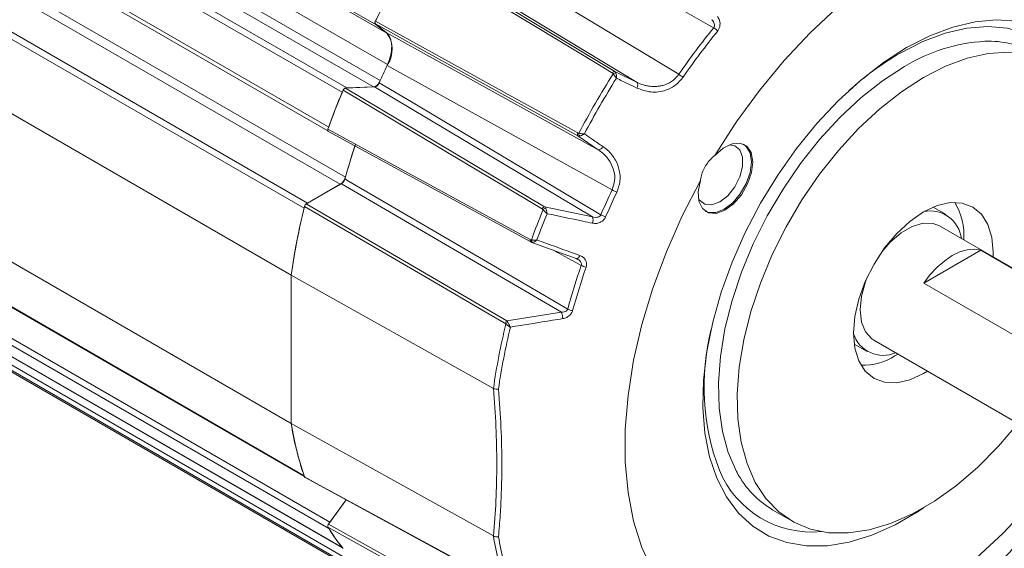
# Model space of a CAD drawing. Units: inches. Extents: x 0.3 to 16.7, y 0.2 to 10.8.
# Drawn here: x 14.5 to 15.8, y 1.1 to 1.8 of the extents above; entities that cross this region are included whole.
import ezdxf

# ---------------------------------------------------------------- set-up
doc = ezdxf.new("R2010")
doc.units = ezdxf.units.IN
doc.header["$MEASUREMENT"] = 0

msp = doc.modelspace()

# ---------------------------------------------------------------- linework, layer by layer
at = {"color": 7, "linetype": 'Continuous', "lineweight": 15}
for p, q in [((14.966567, 1.762461), (14.304244, 2.144813)), ((14.317441, 2.134269), (14.979764, 1.751918)), ((14.98086, 1.71217), (14.318537, 2.094521)), ((14.923377, 1.677178), (14.261054, 2.059529)), ((14.26704, 2.065027), (14.929364, 1.682676)), ((14.962831, 1.683975), (14.300507, 2.066326)), ((14.244004, 2.015585), (14.906328, 1.633233)), ((14.244837, 2.009667), (14.905361, 1.628354)), ((14.920968, 1.56093), (14.258644, 1.943281)), ((14.217341, 1.919437), (14.879664, 1.537086)), ((14.875186, 1.530756), (14.212862, 1.913107)), ((15.017857, 1.854439), (15.268174, 1.703357)), ((15.296467, 1.689701), (15.034226, 1.848028)), ((14.196491, 1.828261), (14.858815, 1.44591)), ((14.965384, 1.763554), (14.97912, 1.752581)), ((14.979764, 1.751918), (14.966567, 1.762461)), ((14.97912, 1.752581), (15.247368, 1.604661)), ((15.268174, 1.703357), (15.296467, 1.689701)), ((14.964464, 1.683933), (14.927511, 1.682499)), ((14.927511, 1.682499), (15.179385, 1.532547)), ((14.929364, 1.682676), (14.962831, 1.683975)), ((15.239929, 1.51987), (14.964464, 1.683933)), ((14.196491, 1.640871), (14.858815, 1.25852)), ((14.905906, 1.627664), (15.161807, 1.488055)), ((15.247368, 1.604661), (15.221397, 1.622336)), ((14.212862, 1.574927), (14.875186, 1.192576)), ((14.214008, 1.573438), (14.875668, 1.191469)), ((14.922383, 1.561652), (14.87802, 1.536042)), ((14.879664, 1.537086), (14.920968, 1.56093)), ((15.200596, 1.399313), (14.922383, 1.561652)), ((14.87802, 1.536042), (15.131669, 1.388218)), ((15.179385, 1.532547), (15.239929, 1.51987)), ((15.687335, 1.522774), (15.671045, 1.532178)), ((14.906328, 1.126054), (14.244004, 1.508405)), ((14.245466, 1.516257), (14.907789, 1.133906)), ((16.057284, 1.289915), (15.678982, 1.508304)), ((14.261054, 1.484146), (14.923377, 1.101795)), ((14.261715, 1.48357), (14.923924, 1.101285)), ((15.21946, 1.467114), (15.162082, 1.487951)), ((15.162082, 1.487951), (15.162705, 1.487767)), ((15.659198, 1.43604), (15.730975, 1.477476)), ((15.730975, 1.477476), (16.05153, 1.292424)), ((15.220918, 1.466377), (15.21946, 1.467114)), ((14.304244, 1.448728), (14.966567, 1.066377)), ((14.858815, 1.25852), (14.858815, 1.44591)), ((15.11468, 1.302913), (14.858897, 1.445949)), ((14.858897, 1.445949), (14.858897, 1.258576)), ((14.966618, 1.059339), (14.304295, 1.44169)), ((15.979753, 1.250988), (15.659198, 1.43604)), ((14.326828, 1.426781), (14.989151, 1.044429)), ((15.131669, 1.388218), (15.200596, 1.399313)), ((15.131669, 1.388218), (15.132915, 1.386569)), ((15.571054, 1.358968), (15.587343, 1.349564)), ((15.595697, 1.364034), (15.973999, 1.145645)), ((15.626253, 1.346395), (15.62249, 1.344128)), ((15.11468, 1.302913), (15.114723, 1.30289)), ((15.11468, 1.116425), (14.858897, 1.258576)), ((14.876382, 1.190385), (15.130047, 1.052659)), ((14.92829, 1.162201), (14.906194, 1.131578)), ((14.907789, 1.133906), (14.92823, 1.162234)), ((15.468189, 1.149217), (15.492024, 1.135457)), ((14.906194, 1.131578), (15.162082, 0.988822)), ((15.114723, 1.1164), (15.11468, 1.116425))]:
    msp.add_line(p, q, dxfattribs=at)
at = {"color": 8, "linetype": 'Continuous', "lineweight": 15}
for p, q in [((14.30934, 2.07423), (14.971553, 1.691942)), ((14.265228, 1.952266), (14.927433, 1.569984))]:
    msp.add_line(p, q, dxfattribs=at)
at = {"color": 7, "linetype": 'Continuous', "lineweight": 15, "flags": 128}
for points in [[(15.393277, 1.758728), (15.386375, 1.762611), (15.347878, 1.78427), (15.19389, 1.8709), (15.108892, 1.918713)], [(15.880107, 1.877586), (15.85287, 1.888326), (15.823483, 1.894554), (15.792239, 1.89621), (15.759449, 1.893276), (15.725441, 1.885782), (15.690555, 1.873802), (15.655137, 1.857456), (15.619542, 1.836907), (15.584124, 1.812361), (15.549237, 1.784061), (15.51523, 1.752291), (15.48244, 1.717367), (15.451196, 1.679637), (15.421808, 1.639479), (15.394571, 1.597292)], [(15.070604, 1.867674), (15.124802, 1.835031), (15.236968, 1.767477), (15.349138, 1.699923)], [(15.265107, 1.70155), (15.264228, 1.702081), (15.245374, 1.713463), (15.169957, 1.75899), (15.014804, 1.852654)], [(14.966103, 1.768431), (14.966131, 1.7685), (14.966618, 1.769559)], [(15.637339, 1.73373), (15.666713, 1.748748), (15.695703, 1.75969), (15.723933, 1.766415), (15.751034, 1.768834), (15.776652, 1.766917), (15.800455, 1.760688), (15.822131, 1.750229), (15.841398, 1.735675), (15.858005, 1.717216), (15.871735, 1.695094), (15.882409, 1.669596), (15.889888, 1.641055), (15.894076, 1.609844), (15.894916, 1.576368), (15.894077, 1.55893)], [(15.221397, 1.622336), (15.157392, 1.657642), (15.093388, 1.692947), (15.029386, 1.728251), (14.965384, 1.763554)], [(14.965404, 1.76709), (14.984686, 1.756456), (15.061824, 1.713916), (15.141625, 1.669907), (15.221429, 1.625896)], [(14.966567, 1.762461), (14.966091, 1.762974), (14.966066, 1.763009)], [(15.659421, 1.15245), (15.65205, 1.147586), (15.622629, 1.130601), (15.593399, 1.1176), (15.564742, 1.108752), (15.537032, 1.104172), (15.510629, 1.103921), (15.485878, 1.108), (15.463102, 1.116358), (15.442597, 1.128886), (15.42463, 1.145419), (15.409437, 1.165742), (15.397215, 1.189591), (15.388123, 1.216654), (15.382281, 1.24658), (15.379763, 1.278976), (15.380603, 1.313422), (15.38479, 1.349468), (15.39227, 1.386645), (15.402944, 1.424467), (15.416674, 1.462442), (15.433281, 1.500074), (15.452548, 1.536873), (15.474224, 1.572359), (15.498026, 1.60607), (15.523645, 1.637566), (15.550746, 1.666436), (15.578975, 1.692304), (15.607966, 1.714834), (15.637339, 1.73373), (15.637339, 1.73373)], [(15.658553, 1.695899), (15.686409, 1.710071), (15.713874, 1.720227), (15.740563, 1.726222), (15.7661, 1.727975), (15.790128, 1.725459), (15.812309, 1.71871), (15.832331, 1.707822), (15.849914, 1.69295), (15.86481, 1.674301), (15.876812, 1.652137), (15.885749, 1.62677), (15.891497, 1.598555), (15.893975, 1.567889), (15.893148, 1.535202), (15.889027, 1.500952), (15.881672, 1.465621), (15.871184, 1.429705), (15.861459, 1.402962)], [(15.264851, 1.553934), (15.207385, 1.585704), (14.980292, 1.71125)], [(15.778174, 1.258693), (15.753498, 1.229836), (15.727339, 1.203515), (15.700215, 1.180287), (15.672505, 1.160479), (15.6446, 1.14437), (15.61689, 1.132185), (15.589766, 1.124095), (15.563607, 1.120214), (15.53878, 1.120597), (15.515636, 1.125237), (15.494497, 1.134071), (15.475661, 1.146973), (15.459393, 1.163764), (15.445921, 1.184206), (15.435433, 1.208013), (15.428078, 1.234851), (15.423957, 1.264344), (15.42313, 1.296076), (15.425608, 1.329604), (15.431356, 1.364455), (15.440293, 1.400141), (15.452295, 1.436161), (15.467191, 1.472009), (15.484774, 1.507182), (15.504796, 1.541186), (15.526977, 1.573545), (15.551005, 1.603802), (15.576542, 1.631535), (15.603231, 1.656354), (15.630696, 1.677909), (15.658553, 1.695899), (15.658553, 1.695899)], [(14.928534, 1.682539), (14.928563, 1.682547), (14.929364, 1.682676)], [(14.970365, 1.689231), (14.975106, 1.686409), (15.013044, 1.663822), (15.164803, 1.573476), (15.250639, 1.522378)], [(14.923377, 1.677178), (14.923893, 1.678258), (14.923916, 1.6783)], [(15.176387, 1.529787), (15.17555, 1.530285), (15.156574, 1.541584), (15.080673, 1.586779), (14.924524, 1.679763)], [(14.905988, 1.632093), (14.905999, 1.632137), (14.906328, 1.633233)], [(14.905458, 1.630623), (14.924735, 1.620108), (15.001847, 1.578047), (15.161356, 1.491044)], [(15.376446, 1.565898), (15.373764, 1.551835), (15.374682, 1.539517), (15.379102, 1.53023), (15.386564, 1.524948), (15.396285, 1.524222), (15.40725, 1.528128), (15.418312, 1.536258), (15.428313, 1.547761), (15.436207, 1.561434), (15.441169, 1.575847), (15.442679, 1.589492), (15.44058, 1.600943), (15.435092, 1.609), (15.426787, 1.612822), (15.416535, 1.612009), (15.405409, 1.606645), (15.394571, 1.597292)], [(15.431177, 1.611507), (15.434532, 1.608878), (15.439428, 1.600609), (15.441115, 1.589284), (15.439428, 1.576011), (15.434532, 1.56209), (15.426907, 1.548883), (15.417299, 1.537683), (15.406649, 1.529587), (15.395998, 1.525386), (15.38639, 1.525493), (15.38244, 1.527083)], [(15.412866, 1.610708), (15.419832, 1.609705), (15.426409, 1.604451), (15.429909, 1.595368), (15.429909, 1.583552), (15.426409, 1.570428), (15.419832, 1.55758), (15.41097, 1.546556), (15.400893, 1.538687)], [(14.926778, 1.567666), (14.931546, 1.564884), (14.969703, 1.542625), (15.122336, 1.453592), (15.208654, 1.403245)], [(15.376446, 1.565898), (15.35353, 1.521216), (15.333444, 1.475686), (15.316391, 1.429762), (15.30254, 1.383901), (15.292028, 1.338562), (15.284962, 1.294197), (15.281411, 1.251248), (15.281411, 1.210144), (15.284962, 1.171295), (15.292028, 1.135089), (15.30254, 1.101886), (15.316391, 1.072018), (15.333444, 1.045783), (15.35353, 1.023442), (15.376446, 1.005219)], [(15.129428, 1.385044), (15.128321, 1.38569), (15.10923, 1.396816), (15.03287, 1.441323), (14.875784, 1.532888)], [(14.878787, 1.536484), (14.878929, 1.536594), (14.879664, 1.537086)], [(15.400893, 1.538687), (15.390817, 1.534921), (15.381955, 1.535714), (15.375378, 1.540968), (15.373975, 1.543339)], [(15.658553, 1.525991), (15.675796, 1.533984), (15.692377, 1.537748), (15.707658, 1.537137), (15.721053, 1.532176), (15.732045, 1.523055), (15.740213, 1.510124), (15.745242, 1.49388), (15.746941, 1.474949), (15.746802, 1.469152)], [(15.663517, 1.324883), (15.658553, 1.321855), (15.641309, 1.313862), (15.624728, 1.310098), (15.609447, 1.310709), (15.596053, 1.31567), (15.58506, 1.324791), (15.576892, 1.337722), (15.571863, 1.353966), (15.570164, 1.372898), (15.571863, 1.39379), (15.576892, 1.415841), (15.58506, 1.438203), (15.596053, 1.460015), (15.609447, 1.480441), (15.624728, 1.498695), (15.641309, 1.514075), (15.658553, 1.525991), (15.658553, 1.525991)], [(15.678982, 1.508304), (15.670796, 1.511455), (15.658224, 1.511817), (15.644438, 1.507783), (15.63024, 1.499586), (15.616454, 1.487704), (15.606063, 1.475743)], [(15.21946, 1.467114), (15.219915, 1.46688), (15.220446, 1.466866), (15.221033, 1.467071), (15.221657, 1.467489), (15.222296, 1.468104), (15.222927, 1.468895), (15.223528, 1.469836), (15.22408, 1.470892)], [(15.659198, 1.43604), (15.667294, 1.44675), (15.676134, 1.456285), (15.685482, 1.464388), (15.695086, 1.470844), (15.704691, 1.475478), (15.714039, 1.478167), (15.722879, 1.478839), (15.730975, 1.477476)], [(15.587429, 1.443463), (15.585189, 1.43767), (15.580155, 1.419433), (15.578443, 1.402169), (15.580155, 1.386881), (15.585189, 1.374457), (15.593255, 1.36562), (15.595697, 1.364034)], [(15.394571, 0.994752), (15.421808, 0.984013), (15.451196, 0.977784), (15.48244, 0.976129), (15.51523, 0.979062), (15.549237, 0.986557), (15.584124, 0.998536), (15.619542, 1.014882), (15.655137, 1.035431), (15.690555, 1.059977), (15.725441, 1.088277), (15.759449, 1.120047), (15.792239, 1.154972), (15.823483, 1.192701), (15.844246, 1.22055)], [(14.87554, 1.191843), (14.87547, 1.191954), (14.875186, 1.192576)], [(14.875784, 1.191134), (14.894871, 1.18077), (14.971228, 1.139312), (15.129428, 1.053424)], [(14.907118, 1.13286), (14.907139, 1.132896), (14.907789, 1.133906)], [(15.161356, 0.98489), (15.160505, 0.985365), (15.141225, 0.996119), (15.064109, 1.03914), (14.905458, 1.127661)], [(14.906328, 1.126054), (14.905999, 1.126771), (14.905988, 1.126803)], [(14.924039, 1.101219), (14.923893, 1.10131), (14.923377, 1.101795)]]:
    msp.add_lwpolyline(points, dxfattribs=at)
at = {"color": 8, "linetype": 'Continuous', "lineweight": 15, "flags": 128}
for points in [[(15.629038, 1.726685), (15.657763, 1.741335), (15.6861, 1.751924), (15.713664, 1.758307), (15.740085, 1.760399), (15.765004, 1.758171), (15.788084, 1.751653), (15.809013, 1.740934), (15.827508, 1.726158), (15.843319, 1.707525), (15.855537, 1.686731)], [(15.422845, 1.19658), (15.422085, 1.197966), (15.411597, 1.221773), (15.404242, 1.248611), (15.400122, 1.278104), (15.399295, 1.309836), (15.401773, 1.343364), (15.40752, 1.378215), (15.416458, 1.413901), (15.428459, 1.449921), (15.443355, 1.485769), (15.460938, 1.520942), (15.48096, 1.554947), (15.503141, 1.587305), (15.527169, 1.617563), (15.552706, 1.645295), (15.579395, 1.670114), (15.60686, 1.691669), (15.634717, 1.709659)], [(15.225831, 1.458439), (15.218921, 1.462211), (15.191026, 1.477439)]]:
    msp.add_lwpolyline(points, dxfattribs=at)
at = {"color": 7, "linetype": 'Continuous', "lineweight": 15}
for centre, radius, start, end in [((15.98288, 1.236693), 1.147423, 147.532458, 152.467542), ((16.154104, 1.141684), 0.979592, 140.957342, 145.258956), ((15.378799, 1.734737), 0.028021, 45.500024, 58.890806), ((14.952272, 1.731271), 0.034382, 326.252285, 36.907244), ((16.154974, 1.14116), 0.974066, 140.957342, 145.258956), ((15.741084, 1.618352), 0.123449, 60.834794, 92.337555), ((15.833125, 1.379564), 0.402671, 120.452996, 131.900788), ((15.89115, 1.287346), 1.004667, 155.043232, 156.42068), ((16.228351, 1.094985), 1.136951, 147.816669, 152.183331), ((16.229118, 1.094542), 1.131293, 147.944995, 152.055005), ((15.267908, 1.700303), 0.003065, 85.016797, 156.001703), ((15.269255, 1.696754), 0.004946, 87.180851, 129.702992), ((15.322535, 1.654909), 0.052287, 52.245278, 59.417058), ((14.960911, 1.694633), 0.01083, 280.210366, 334.937962), ((15.290325, 1.686645), 0.00686, 324.185157, 26.456362), ((15.914375, 1.267444), 1.072293, 157.385969, 160.202672), ((15.914536, 1.26734), 1.072549, 157.53522, 160.053421), ((15.223909, 1.624094), 0.003066, 144.001274, 214.975016), ((15.227657, 1.624703), 0.004947, 170.298865, 212.813938), ((15.791395, 1.324474), 0.898168, 161.5161, 164.290223), ((15.792788, 1.324095), 0.899479, 161.387834, 164.139725), ((15.246943, 1.61151), 0.006862, 273.552743, 335.810785), ((14.912495, 1.574041), 0.015611, 302.86926, 344.674341), ((16.16283, 1.130517), 0.992798, 154.755123, 156.752496), ((16.163651, 1.130056), 0.987197, 154.755123, 156.752496), ((15.290557, 1.599533), 0.052346, 240.587649, 247.751344), ((15.710429, 1.325659), 0.859986, 166.056356, 171.95943), ((14.885552, 1.528161), 0.010686, 153.0794, 165.944062), ((15.180392, 1.528446), 0.004223, 103.796992, 161.489703), ((15.62891, 1.496617), 0.080848, 355.777361, 30.815827), ((15.708931, 1.325884), 0.858548, 166.19449, 171.963629), ((16.160366, 1.1255), 1.062389, 157.694216, 159.894424), ((16.161423, 1.124928), 1.057049, 157.83252, 159.75612), ((15.182376, 1.523898), 0.006883, 103.27206, 135.414633), ((15.229972, 1.515806), 0.010754, 337.977784, 22.200533), ((15.268747, 1.554823), 0.037156, 240.832586, 250.927575), ((15.667198, 1.487506), 0.039749, 6.968757, 101.283151), ((15.166477, 1.490426), 0.003768, 175.864135, 230.532609), ((16.066763, 1.16646), 0.890179, 160.852516, 164.573749), ((15.23717, 1.479179), 0.023637, 241.333112, 257.212148), ((16.068126, 1.165796), 0.885157, 160.852516, 164.573749), ((15.179501, 1.390438), 0.022885, 1.878096, 22.817857), ((15.217225, 1.419213), 0.018123, 241.774507, 262.495697), ((15.955441, 1.183727), 0.849121, 166.339373, 171.93268), ((15.134637, 1.383744), 0.005369, 123.560119, 165.988061), ((15.136739, 1.379705), 0.007857, 119.125265, 144.529511), ((15.956438, 1.183061), 0.843742, 166.471928, 171.899097), ((15.677825, 1.304973), 0.296693, 165.764709, 200.826908), ((15.607578, 1.384112), 0.039359, 198.105569, 293.653276), ((15.582256, 1.406985), 0.074631, 267.986581, 302.622724), ((15.271157, 1.325881), 0.417808, 189.277964, 198.606028), ((15.269918, 1.325657), 0.416459, 189.269241, 198.845335), ((15.530196, 1.253967), 0.121728, 208.128042, 239.376408), ((15.133145, 1.267422), 0.267159, 211.542889, 218.658454), ((15.133104, 1.267318), 0.267175, 211.919705, 218.281638), ((15.035128, 1.760798), 0.989134, 315.255411, 319.750491), ((15.524061, 1.183725), 0.414838, 189.339971, 198.359993), ((15.529167, 1.183058), 0.41361, 189.404175, 198.13632)]:
    msp.add_arc(centre, radius, start, end, dxfattribs=at)
at = {"color": 8, "linetype": 'Continuous', "lineweight": 15}
for centre, radius, start, end in [((15.748671, 1.525511), 0.216555, 93.341215, 121.749904), ((15.163379, 1.489819), 0.002365, 148.791141, 228.323896), ((15.51761, 1.248165), 0.126807, 202.574467, 275.368395)]:
    msp.add_arc(centre, radius, start, end, dxfattribs=at)
at = {"color": 7, "linetype": 'Continuous', "lineweight": 15}
for points, knots in [([(15.393277, 1.758728), (15.393576, 1.75918), (15.393943, 1.759735), (15.394299, 1.761061), (15.394331, 1.762758), (15.393566, 1.765222), (15.392289, 1.767378), (15.391188, 1.768605), (15.390763, 1.769078)], [0, 0, 0, 0, 0.141369255, 0.17365681, 0.359235437, 0.57327285, 0.835305096, 1, 1, 1, 1]), ([(15.398102, 1.772864), (15.398604, 1.77211), (15.399934, 1.770111), (15.401187, 1.766418), (15.401456, 1.762117), (15.400634, 1.75803), (15.399172, 1.755827), (15.398439, 1.754723)], [0, 0, 0, 0, 0.145692596, 0.385930216, 0.59727353, 0.798305229, 1, 1, 1, 1]), ([(14.965384, 1.763554), (14.965234, 1.763721), (14.964933, 1.764055), (14.964791, 1.764899), (14.964905, 1.765881), (14.965176, 1.766641), (14.965374, 1.767031), (14.965404, 1.76709)], [0, 0, 0, 0, 0.23940554, 0.47881246, 0.71818979, 0.95756229, 1, 1, 1, 1]), ([(14.97912, 1.752581), (14.981002, 1.750493), (14.984767, 1.746318), (14.986506, 1.735787), (14.985256, 1.723657), (14.981917, 1.715311), (14.980292, 1.71125)], [0, 0, 0, 0, 0.25329306, 0.50658739, 0.75985499, 1, 1, 1, 1]), ([(15.266095, 1.700559), (15.266048, 1.700634), (15.265796, 1.701039), (15.265417, 1.701321), (15.265107, 1.70155)], [0, 0, 0, 0, 0.18396772, 1, 1, 1, 1]), ([(15.266095, 1.700559), (15.266455, 1.700172), (15.267339, 1.69922), (15.268542, 1.697644), (15.269421, 1.696362), (15.269845, 1.695704), (15.270057, 1.695363), (15.270169, 1.69518), (15.27023, 1.695078), (15.270261, 1.695028), (15.270282, 1.694992), (15.270293, 1.694973), (15.270303, 1.694957)], [0, 0, 0, 0, 0.24848521, 0.60935763, 0.79455541, 0.88825143, 0.9386841, 0.96627169, 0.98143319, 0.99058356, 0.99179204, 1, 1, 1, 1]), ([(15.268174, 1.703357), (15.268605, 1.702985), (15.269136, 1.702527), (15.269441, 1.701826), (15.269498, 1.701694)], [0, 0, 0, 0, 0.81278586, 1, 1, 1, 1]), ([(15.269498, 1.701694), (15.269654, 1.701239), (15.270063, 1.700049), (15.270311, 1.698086), (15.270356, 1.696507), (15.270344, 1.695789), (15.270329, 1.695411), (15.270318, 1.695207), (15.270312, 1.695095), (15.270308, 1.69504), (15.270306, 1.695), (15.270304, 1.694977), (15.270303, 1.694957)], [0, 0, 0, 0, 0.2486427, 0.64915427, 0.81314465, 0.89804388, 0.94399726, 0.96917786, 0.98302624, 0.99057636, 0.99178237, 1, 1, 1, 1]), ([(15.295888, 1.682631), (15.292255, 1.684381), (15.283727, 1.688489), (15.275198, 1.692599), (15.270303, 1.694957)], [0, 0, 0, 0, 0.426011613, 1, 1, 1, 1]), ([(15.354549, 1.696249), (15.351721, 1.692866), (15.345707, 1.685672), (15.331449, 1.678464), (15.313634, 1.67618), (15.301791, 1.680485), (15.295888, 1.682631)], [0, 0, 0, 0, 0.191057253, 0.406198969, 0.704033903, 1, 1, 1, 1]), ([(15.296467, 1.689701), (15.299072, 1.688563), (15.303011, 1.686843), (15.308612, 1.685455), (15.312884, 1.684762), (15.317173, 1.684472), (15.321471, 1.684585), (15.325824, 1.685142), (15.330698, 1.686315), (15.336002, 1.688385), (15.341172, 1.691539), (15.345673, 1.695395), (15.347972, 1.698399), (15.349138, 1.699923)], [0, 0, 0, 0, 0.14886341, 0.22500165, 0.3016728, 0.3749512, 0.44880693, 0.52471062, 0.60143837, 0.70599443, 0.81358364, 0.90546648, 1, 1, 1, 1]), ([(14.924524, 1.679763), (14.924688, 1.6801), (14.925015, 1.680774), (14.925736, 1.681628), (14.926527, 1.682237), (14.927134, 1.682469), (14.927444, 1.682494), (14.927511, 1.682499)], [0, 0, 0, 0, 0.233763092, 0.46752761, 0.701261256, 0.934987956, 1, 1, 1, 1]), ([(14.970365, 1.689231), (14.970026, 1.688562), (14.969347, 1.687222), (14.967885, 1.68555), (14.966296, 1.68438), (14.965133, 1.683978), (14.964558, 1.683939), (14.964464, 1.683933)], [0, 0, 0, 0, 0.23850554, 0.47701247, 0.71548961, 0.95396159, 1, 1, 1, 1]), ([(14.905928, 1.627704), (14.905824, 1.627752), (14.905521, 1.627889), (14.905246, 1.628464), (14.905146, 1.629321), (14.905278, 1.630093), (14.905426, 1.630528), (14.905458, 1.630623)], [0, 0, 0, 0, 0.13882308, 0.40155201, 0.66424625, 0.92693269, 1, 1, 1, 1]), ([(15.221397, 1.622336), (15.221935, 1.622149), (15.222597, 1.621919), (15.223357, 1.622006), (15.223499, 1.622022)], [0, 0, 0, 0, 0.81278586, 1, 1, 1, 1]), ([(15.221429, 1.625896), (15.221782, 1.625743), (15.222215, 1.625555), (15.222693, 1.625539), (15.22278, 1.625536)], [0, 0, 0, 0, 0.81603228, 1, 1, 1, 1]), ([(15.22278, 1.625536), (15.223296, 1.625418), (15.224562, 1.625129), (15.226529, 1.624875), (15.228078, 1.624755), (15.228861, 1.624717), (15.229261, 1.624704), (15.229476, 1.624698), (15.229595, 1.624696), (15.229654, 1.624695), (15.229696, 1.624694), (15.229717, 1.624694), (15.229736, 1.624693)], [0, 0, 0, 0, 0.24848521, 0.60935763, 0.79455541, 0.88825143, 0.9386841, 0.96627169, 0.98143319, 0.99058356, 0.99179204, 1, 1, 1, 1]), ([(15.223499, 1.622022), (15.223972, 1.622114), (15.225206, 1.622356), (15.227031, 1.623122), (15.22842, 1.623872), (15.229036, 1.624242), (15.229356, 1.624444), (15.229528, 1.624555), (15.229622, 1.624617), (15.229667, 1.624647), (15.229701, 1.62467), (15.22972, 1.624682), (15.229736, 1.624693)], [0, 0, 0, 0, 0.2486427, 0.64915427, 0.81314465, 0.89804388, 0.94399726, 0.96917786, 0.98302624, 0.99057636, 0.99178237, 1, 1, 1, 1]), ([(15.229736, 1.624693), (15.233069, 1.622422), (15.240892, 1.61709), (15.248713, 1.611758), (15.253203, 1.608698)], [0, 0, 0, 0, 0.42601161, 1, 1, 1, 1]), ([(15.253203, 1.608698), (15.255217, 1.607195), (15.261451, 1.60254), (15.269312, 1.592576), (15.274539, 1.578866), (15.275563, 1.564561), (15.272348, 1.555582), (15.270738, 1.551084)], [0, 0, 0, 0, 0.11944459, 0.36977278, 0.58749914, 0.79336778, 1, 1, 1, 1]), ([(15.264851, 1.553934), (15.266208, 1.55781), (15.268932, 1.565592), (15.267588, 1.578113), (15.262438, 1.590201), (15.255025, 1.599067), (15.249244, 1.603291), (15.247368, 1.604661)], [0, 0, 0, 0, 0.20181745, 0.40512653, 0.62346273, 0.87786407, 1, 1, 1, 1]), ([(15.394571, 1.597292), (15.393684, 1.596555), (15.388734, 1.59244), (15.381501, 1.583131), (15.377531, 1.572431), (15.376587, 1.566746), (15.376446, 1.565898)], [0, 0, 0, 0, 0.09455816, 0.52746623, 0.92954169, 1, 1, 1, 1]), ([(14.926778, 1.567666), (14.926538, 1.566978), (14.926058, 1.565602), (14.924791, 1.563697), (14.923506, 1.562373), (14.92268, 1.561843), (14.922383, 1.561652)], [0, 0, 0, 0, 0.28069815, 0.5613974, 0.84207461, 1, 1, 1, 1]), ([(14.875784, 1.532888), (14.875892, 1.533232), (14.876109, 1.533919), (14.876717, 1.534891), (14.877382, 1.535622), (14.877833, 1.535919), (14.87802, 1.536042)], [0, 0, 0, 0, 0.26982547, 0.5396521, 0.80945496, 1, 1, 1, 1]), ([(15.179385, 1.532547), (15.179818, 1.532117), (15.180362, 1.531576), (15.180722, 1.530764), (15.180796, 1.530597)], [0, 0, 0, 0, 0.79476482, 1, 1, 1, 1]), ([(15.177474, 1.52873), (15.177414, 1.528818), (15.177116, 1.529257), (15.176711, 1.529551), (15.176387, 1.529787)], [0, 0, 0, 0, 0.20195084, 1, 1, 1, 1]), ([(15.177474, 1.52873), (15.17787, 1.528337), (15.178838, 1.527378), (15.180272, 1.525962), (15.18137, 1.524883), (15.181911, 1.524351), (15.182186, 1.524082), (15.182332, 1.523939), (15.182412, 1.523861), (15.182451, 1.523823), (15.182479, 1.523795), (15.182494, 1.523781), (15.182506, 1.523768)], [0, 0, 0, 0, 0.25121583, 0.61436498, 0.79808437, 0.89062732, 0.94023783, 0.96726416, 0.98205533, 0.99071186, 0.99183015, 1, 1, 1, 1]), ([(15.180796, 1.530597), (15.18099, 1.530092), (15.181494, 1.528777), (15.182002, 1.526773), (15.182294, 1.525228), (15.182402, 1.524544), (15.182452, 1.524189), (15.182478, 1.523998), (15.182491, 1.523894), (15.182497, 1.523845), (15.182502, 1.523808), (15.182504, 1.523787), (15.182506, 1.523768)], [0, 0, 0, 0, 0.25137391, 0.65357411, 0.81632444, 0.90019824, 0.94540907, 0.97008041, 0.98359224, 0.99070474, 0.99182057, 1, 1, 1, 1]), ([(15.239941, 1.511774), (15.235918, 1.512613), (15.216774, 1.516609), (15.197628, 1.520609), (15.182506, 1.523768)], [0, 0, 0, 0, 0.21016495, 1, 1, 1, 1]), ([(15.239929, 1.51987), (15.241151, 1.519565), (15.243517, 1.518976), (15.2468, 1.519264), (15.249067, 1.520313), (15.250182, 1.52144), (15.25052, 1.522134), (15.250639, 1.522378)], [0, 0, 0, 0, 0.31501151, 0.60973625, 0.80484198, 0.93118259, 1, 1, 1, 1]), ([(15.256606, 1.519707), (15.255845, 1.518362), (15.254381, 1.515774), (15.250337, 1.512858), (15.245328, 1.511178), (15.241733, 1.511575), (15.239941, 1.511774)], [0, 0, 0, 0, 0.226091767, 0.434865165, 0.718244967, 1, 1, 1, 1]), ([(15.161356, 1.491044), (15.161711, 1.490892), (15.162156, 1.490701), (15.162624, 1.490698), (15.162718, 1.490698)], [0, 0, 0, 0, 0.79804916, 1, 1, 1, 1]), ([(15.161812, 1.488086), (15.162053, 1.487923), (15.16233, 1.487737), (15.162652, 1.487685), (15.162692, 1.487678)], [0, 0, 0, 0, 0.873820139, 1, 1, 1, 1]), ([(15.162718, 1.490698), (15.163228, 1.490599), (15.164474, 1.490358), (15.166447, 1.490329), (15.168009, 1.490447), (15.168795, 1.490544), (15.169197, 1.490604), (15.169412, 1.490639), (15.16953, 1.49066), (15.169588, 1.49067), (15.16963, 1.490677), (15.169651, 1.490681), (15.16967, 1.490684)], [0, 0, 0, 0, 0.25121583, 0.61436498, 0.79808437, 0.89062732, 0.94023783, 0.96726416, 0.98205533, 0.99071186, 0.99183015, 1, 1, 1, 1]), ([(15.164081, 1.487517), (15.164508, 1.487611), (15.165617, 1.487857), (15.167259, 1.488772), (15.168505, 1.489687), (15.169053, 1.490137), (15.169336, 1.490382), (15.169488, 1.490518), (15.16957, 1.490592), (15.169609, 1.490628), (15.169639, 1.490655), (15.169656, 1.490671), (15.16967, 1.490684)], [0, 0, 0, 0, 0.25137391, 0.65357411, 0.81632444, 0.90019824, 0.94540907, 0.97008041, 0.98359224, 0.99070474, 0.99182057, 1, 1, 1, 1]), ([(15.16967, 1.490684), (15.173482, 1.489298), (15.191621, 1.4827), (15.209756, 1.476103), (15.22408, 1.470892)], [0, 0, 0, 0, 0.21016495, 1, 1, 1, 1]), ([(15.22408, 1.470892), (15.225045, 1.470472), (15.227334, 1.469477), (15.230137, 1.466961), (15.232068, 1.463596), (15.232835, 1.459875), (15.232237, 1.457379), (15.231938, 1.456128)], [0, 0, 0, 0, 0.17015244, 0.40347625, 0.60875787, 0.80405762, 1, 1, 1, 1]), ([(15.200596, 1.399313), (15.20173, 1.39934), (15.203905, 1.399392), (15.206479, 1.400392), (15.207823, 1.401604), (15.208401, 1.402487), (15.208569, 1.402989), (15.208654, 1.403245)], [0, 0, 0, 0, 0.34641069, 0.66404551, 0.82899878, 0.9128805, 1, 1, 1, 1]), ([(15.214858, 1.401246), (15.214691, 1.400729), (15.214067, 1.398806), (15.211781, 1.395574), (15.207505, 1.392463), (15.204081, 1.391612), (15.202374, 1.391188)], [0, 0, 0, 0, 0.10042734, 0.37410139, 0.68813909, 1, 1, 1, 1]), ([(15.13034, 1.384265), (15.130314, 1.384296), (15.130042, 1.384618), (15.129719, 1.384842), (15.129428, 1.385044)], [0, 0, 0, 0, 0.097024204, 1, 1, 1, 1]), ([(15.13034, 1.384265), (15.130737, 1.383935), (15.131727, 1.383115), (15.133311, 1.382028), (15.134609, 1.381241), (15.135296, 1.380855), (15.135657, 1.380662), (15.135855, 1.380559), (15.135969, 1.3805), (15.136028, 1.38047), (15.13607, 1.380448), (15.136089, 1.380438), (15.136106, 1.38043)], [0, 0, 0, 0, 0.23519144, 0.5865511, 0.77730672, 0.87620391, 0.93058846, 0.96098079, 0.97804816, 0.98993435, 0.99160745, 1, 1, 1, 1]), ([(15.132915, 1.386569), (15.133168, 1.386111), (15.133799, 1.38497), (15.134691, 1.383267), (15.13537, 1.381927), (15.135713, 1.381235), (15.13589, 1.380875), (15.135986, 1.380678), (15.136041, 1.380565), (15.136069, 1.380506), (15.136089, 1.380465), (15.136098, 1.380446), (15.136106, 1.38043)], [0, 0, 0, 0, 0.23519391, 0.58653747, 0.77623253, 0.87546385, 0.93014203, 0.96071842, 0.9778948, 0.98993317, 0.99160287, 1, 1, 1, 1]), ([(15.202374, 1.391188), (15.19811, 1.39049), (15.176033, 1.386876), (15.153935, 1.383309), (15.136106, 1.38043)], [0, 0, 0, 0, 0.1931553, 1, 1, 1, 1]), ([(15.11468, 1.116425), (15.115884, 1.131243), (15.118297, 1.160918), (15.119229, 1.207092), (15.118298, 1.254345), (15.115887, 1.286709), (15.11468, 1.302913)], [0, 0, 0, 0, 0.24967715, 0.5, 0.74967021, 1, 1, 1, 1]), ([(15.121116, 1.301958), (15.121073, 1.301954), (15.12031, 1.301869), (15.11875, 1.301845), (15.116511, 1.302162), (15.115319, 1.302647), (15.114723, 1.30289)], [0, 0, 0, 0, 0.01921147, 0.34547822, 0.67271449, 1, 1, 1, 1]), ([(15.121116, 1.301958), (15.122297, 1.285798), (15.124663, 1.253437), (15.125401, 1.215914), (15.125175, 1.188544), (15.124611, 1.167353), (15.12344, 1.14287), (15.121891, 1.12461), (15.121116, 1.115475)], [0, 0, 0, 0, 0.249674, 0.49998105, 0.5956344, 0.69132484, 0.8455883, 1, 1, 1, 1]), ([(14.8764, 1.190415), (14.876263, 1.190491), (14.87599, 1.19064), (14.875852, 1.190971), (14.875784, 1.191134)], [0, 0, 0, 0, 0.50481763, 1, 1, 1, 1]), ([(14.905458, 1.127661), (14.905358, 1.127888), (14.905158, 1.128343), (14.90519, 1.129301), (14.905472, 1.13033), (14.905864, 1.131105), (14.906135, 1.131494), (14.906194, 1.131578)], [0, 0, 0, 0, 0.23376309, 0.46752761, 0.70126126, 0.93498796, 1, 1, 1, 1]), ([(15.121116, 1.115475), (15.121073, 1.115467), (15.12031, 1.115319), (15.11875, 1.115212), (15.116511, 1.115523), (15.115319, 1.116108), (15.114723, 1.1164)], [0, 0, 0, 0, 0.01921147, 0.34545895, 0.67270485, 1, 1, 1, 1])]:
    msp.add_open_spline(points, degree=3, knots=knots, dxfattribs=at)
at = {"color": 8, "linetype": 'Continuous', "lineweight": 15}
for points, knots in [([(15.162705, 1.487767), (15.163013, 1.487634), (15.163454, 1.487443), (15.163937, 1.4875), (15.164081, 1.487517)], [0, 0, 0, 0, 0.7002609, 1, 1, 1, 1]), ([(15.225831, 1.458439), (15.225955, 1.458957), (15.226107, 1.459593), (15.225979, 1.460927), (15.225414, 1.462486), (15.223817, 1.464443), (15.222213, 1.465744), (15.221113, 1.466281), (15.220918, 1.466377)], [0, 0, 0, 0, 0.15849642, 0.19476222, 0.40285832, 0.6428275, 0.9366032, 1, 1, 1, 1])]:
    msp.add_open_spline(points, degree=3, knots=knots, dxfattribs=at)

doc.saveas('drawing.dxf')
